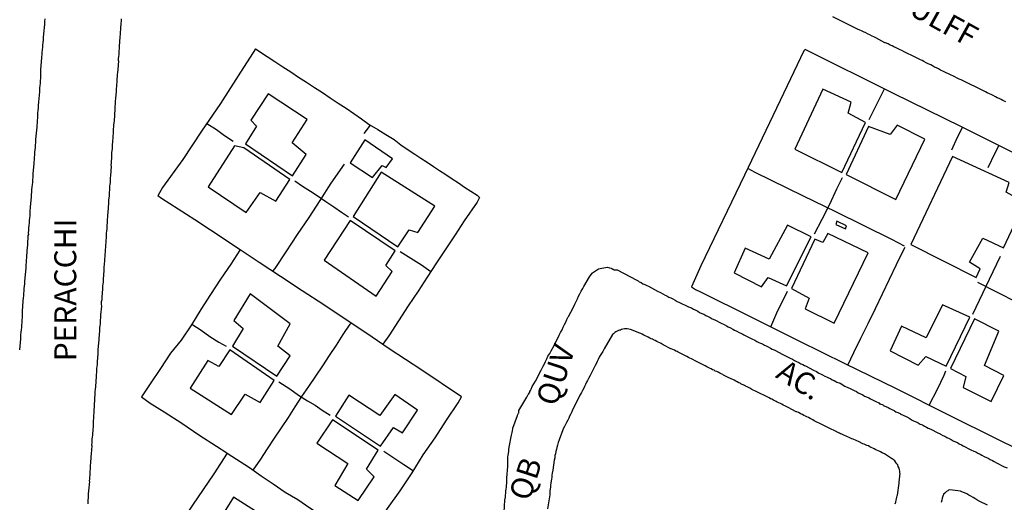
# Model space of a CAD drawing. Units: millimetres. Extents: x 185545 to 187957, y 1663200 to 1665975.
# Drawn here: x 185613 to 185725, y 1663305 to 1663360 of the extents above; entities that cross this region are included whole.
import ezdxf
from ezdxf.enums import TextEntityAlignment as Align

# ---------------------------------------------------------------- set-up
doc = ezdxf.new("R2010")
doc.units = ezdxf.units.MM
for name, color, linetype in [('V-EDIFICACAO', 2, 'Continuous'), ('V-LOTE', 10, 'Continuous'), ('V-NOME_DOS_LOGRADOUROS', 7, 'Continuous'), ('V-QUADRA', 6, 'Continuous'), ('V-TESTADA', 5, 'Continuous')]:
    doc.layers.add(name, color=color, linetype=linetype)

msp = doc.modelspace()

# ---------------------------------------------------------------- linework, layer by layer
at = {"layer": 'V-EDIFICACAO'}
for points in [[(185704.29, 1663352.14), (185701.1, 1663345.32), (185706.45, 1663342.65), (185709.14, 1663348.35), (185707.16, 1663349.39), (185707.52, 1663350.66), (185704.29, 1663352.14)], [(185641.13, 1663351.62), (185639.18, 1663348.6), (185639.8, 1663347.92), (185638.54, 1663345.91), (185643.92, 1663342.27), (185645.48, 1663344.71), (185643.88, 1663346.01), (185645.57, 1663348.7), (185641.13, 1663351.62)], [(185709.49, 1663347.88), (185709.49, 1663347.88), (185706.95, 1663342.41), (185712.6, 1663339.55), (185715.89, 1663346.44), (185712.77, 1663348.03), (185711.96, 1663346.97), (185709.49, 1663347.88)], [(185638.35, 1663345.44), (185637.29, 1663345.68), (185634.31, 1663341), (185638.63, 1663338.07), (185640.22, 1663340.35), (185642, 1663339.38), (185643.62, 1663341.85), (185638.35, 1663345.44)], [(185652.14, 1663346.37), (185650.46, 1663343.75), (185653.02, 1663342.06), (185654.12, 1663343.45), (185654.56, 1663343.2), (185655.28, 1663344.22), (185652.14, 1663346.37)], [(185719.05, 1663344.45), (185714.29, 1663334.44), (185721.75, 1663330.69), (185722.21, 1663331.67), (185720.99, 1663332.44), (185722.49, 1663335.18), (185724.84, 1663334.08), (185727.3, 1663339.23), (185725.18, 1663340.39), (185725.5, 1663341.5), (185719.05, 1663344.45)], [(185654.02, 1663342.7), (185650.8, 1663337.62), (185655.89, 1663334.17), (185657.2, 1663336.1), (185658.17, 1663335.82), (185660.12, 1663338.81), (185654.02, 1663342.7)], [(185650.47, 1663337.17), (185647.53, 1663332.66), (185653.44, 1663328.57), (185655.24, 1663331.35), (185654.53, 1663332.06), (185655.58, 1663333.72), (185650.47, 1663337.17)], [(185698.17, 1663332.77), (185695.44, 1663334.02), (185694.18, 1663331.2), (185697.3, 1663329.63), (185698.05, 1663330.69), (185700.14, 1663329.72), (185702.95, 1663335.3), (185700.26, 1663336.66), (185698.17, 1663332.77)], [(185705.88, 1663337.09), (185705.75, 1663336.73), (185706.88, 1663336.21), (185706.98, 1663336.56), (185705.88, 1663337.09)], [(185704.87, 1663335.69), (185704.29, 1663334.68), (185703.39, 1663335.04), (185700.71, 1663329.43), (185702.73, 1663328.31), (185702.28, 1663327.13), (185705.58, 1663325.47), (185709.44, 1663333.51), (185704.87, 1663335.69)], [(185639.09, 1663328.84), (185639.09, 1663328.84), (185637.22, 1663325.79), (185638.28, 1663324.89), (185637.06, 1663322.86), (185642.12, 1663319.45), (185643.66, 1663321.76), (185642.23, 1663322.87), (185643.66, 1663325.42), (185639.09, 1663328.84)], [(185717.93, 1663327.57), (185717.93, 1663327.57), (185716.06, 1663323.82), (185713.25, 1663325.12), (185711.94, 1663322.31), (185715.15, 1663320.68), (185716, 1663321.7), (185718.33, 1663320.6), (185721.02, 1663326.16), (185717.93, 1663327.57)], [(185718.82, 1663320.32), (185720.58, 1663319.4), (185720.25, 1663318.14), (185723.44, 1663316.57), (185724.88, 1663319.53), (185722.69, 1663320.64), (185724.33, 1663324.56), (185721.55, 1663325.97), (185718.82, 1663320.32)], [(185636.76, 1663322.45), (185635.52, 1663320.55), (185634.27, 1663321.21), (185632.26, 1663318.09), (185636.95, 1663315.08), (185638.52, 1663317.41), (185640.21, 1663316.44), (185641.84, 1663318.93), (185636.76, 1663322.45)], [(185650.31, 1663317.28), (185648.8, 1663314.89), (185653.91, 1663311.48), (185655.4, 1663313.58), (185656.44, 1663312.97), (185658.13, 1663315.58), (185655.55, 1663317.36), (185653.87, 1663314.96), (185650.31, 1663317.28)], [(185648.46, 1663314.48), (185646.68, 1663311.8), (185650.22, 1663309.48), (185648.72, 1663307), (185651.39, 1663305.29), (185653.2, 1663307.98), (185652.32, 1663308.86), (185653.67, 1663311), (185648.46, 1663314.48)], [(185637.2, 1663305.65), (185635.37, 1663302.74), (185636.24, 1663302.04), (185635.02, 1663300.08), (185640.45, 1663296.47), (185641.88, 1663298.71), (185639.98, 1663300.21), (185641.67, 1663302.81), (185637.2, 1663305.65)]]:
    msp.add_lwpolyline(points, close=True, dxfattribs=at)
at = {"layer": 'V-LOTE'}
for points in [[(185639.68, 1663356.73), (185637.72, 1663353.66), (185635.72, 1663350.5), (185633.55, 1663347.34), (185631.44, 1663344.13), (185629.12, 1663340.92), (185628.58, 1663339.99)], [(185639.68, 1663356.73), (185641.01, 1663355.87), (185641.91, 1663355.28), (185642.81, 1663354.69), (185643.71, 1663354.1), (185644.61, 1663353.51), (185645.51, 1663352.92), (185646.41, 1663352.33), (185647.31, 1663351.74), (185648.21, 1663351.15), (185649.11, 1663350.56), (185650.01, 1663349.97), (185650.91, 1663349.38), (185651.78, 1663348.74), (185652.65, 1663348.1), (185653.61, 1663347.55), (185654.54, 1663346.98), (185655.47, 1663346.41), (185656.23, 1663345.79), (185656.29, 1663345.74), (185657.82, 1663344.75), (185658.53, 1663344.28), (185659.24, 1663343.81), (185659.95, 1663343.34), (185660.66, 1663342.87), (185661.37, 1663342.4), (185662.08, 1663341.93), (185662.79, 1663341.46), (185663.5, 1663340.99), (185664.21, 1663340.52), (185664.92, 1663340.05), (185665.2, 1663339.79)], [(185702.29, 1663356.65), (185702.11, 1663356.49), (185700.24, 1663352.5), (185695.38, 1663342.36), (185690.4, 1663332), (185689.32, 1663329.63), (185689.8, 1663329.33), (185690.37, 1663329.05), (185696.08, 1663326.21), (185701.56, 1663323.46), (185706.78, 1663320.88), (185712.55, 1663318.09), (185718.53, 1663315.06), (185724.26, 1663312.22), (185729.92, 1663309.45)], [(185796.59, 1663276.36), (185804.44, 1663292.72), (185807.2, 1663298.39), (185809.56, 1663303.28), (185803, 1663306.59), (185796.16, 1663310.02), (185789.08, 1663313.52), (185781.96, 1663317.06), (185781.27, 1663317.41), (185780.58, 1663317.76), (185773.9, 1663321.03), (185767.59, 1663324.2), (185761.01, 1663327.45), (185754.52, 1663330.67), (185747.75, 1663334.07), (185740.77, 1663337.55), (185733.87, 1663340.95), (185726.97, 1663344.39), (185720.06, 1663347.83), (185712.34, 1663351.65), (185702.29, 1663356.65)], [(185709.57, 1663348.7), (185710.01, 1663349.58), (185711.27, 1663352.11), (185711.3, 1663352.17)], [(185634.15, 1663348.21), (185635.27, 1663347.53), (185636.17, 1663346.86), (185637.15, 1663346.23)], [(185652.06, 1663347.08), (185652.79, 1663348.02)], [(185718.99, 1663345.24), (185719.62, 1663346.68), (185720.19, 1663347.76)], [(185723.1, 1663343.21), (185723.9, 1663344.89), (185724.34, 1663345.7)], [(185649.78, 1663343.6), (185648.29, 1663341.42), (185647.03, 1663339.47), (185645.77, 1663337.52), (185644.45, 1663335.57), (185643.15, 1663333.62), (185641.88, 1663331.69), (185641.63, 1663331.4)], [(185713.58, 1663334.25), (185712.13, 1663335.01), (185705.76, 1663338.17), (185702.1, 1663339.95), (185696.6, 1663342.66), (185695.74, 1663343.1)], [(185703.35, 1663335.66), (185704.21, 1663337.32), (185705.07, 1663339.03), (185705.88, 1663340.79), (185706.53, 1663342.08)], [(185644.16, 1663341.68), (185645.06, 1663341.07), (185645.95, 1663340.5), (185646.84, 1663339.93), (185647.72, 1663339.33), (185648.61, 1663338.74), (185649.48, 1663338.14), (185650.27, 1663337.6)], [(185637.95, 1663333.84), (185634.58, 1663336.08), (185632.79, 1663337.27), (185630.89, 1663338.47), (185628.99, 1663339.69), (185628.58, 1663339.99)], [(185665.21, 1663339.78), (185664.92, 1663339.27), (185663.47, 1663337.15), (185662.42, 1663335.55), (185661.36, 1663333.95), (185660.3, 1663332.35), (185659.26, 1663330.73), (185658.22, 1663329.11), (185657.07, 1663327.46), (185654.88, 1663324.04), (185654.19, 1663323.07)], [(185665.2, 1663339.79), (185665.21, 1663339.78)], [(185637.93, 1663333.81), (185636.88, 1663332.21), (185635.72, 1663330.48), (185634.56, 1663328.75), (185633.48, 1663327.02), (185632.4, 1663325.29), (185631.22, 1663323.56), (185630.02, 1663322.06), (185628.87, 1663320.32), (185627.71, 1663318.58), (185626.73, 1663317.1)], [(185663.16, 1663317.08), (185658.64, 1663320.12), (185654.93, 1663322.57), (185652.36, 1663324.31), (185649.91, 1663325.93), (185647.46, 1663327.55), (185645.01, 1663329.17), (185642.56, 1663330.79), (185640.11, 1663332.41), (185637.95, 1663333.84), (185637.93, 1663333.81)], [(185656.18, 1663333.63), (185658.59, 1663332.11), (185659.66, 1663331.35)], [(185707.15, 1663320.7), (185707.81, 1663322.12), (185708.61, 1663323.79), (185709.46, 1663325.46), (185710.28, 1663327.14), (185711.08, 1663328.82), (185711.88, 1663330.5), (185712.69, 1663332.18), (185713.5, 1663333.86), (185713.65, 1663334.12)], [(185721.35, 1663326.49), (185723.27, 1663330.49), (185724.52, 1663333.11)], [(185749.46, 1663316.4), (185748.21, 1663317.05), (185743.62, 1663319.27), (185740.26, 1663320.98), (185736.55, 1663322.84), (185735.14, 1663323.5), (185730.99, 1663325.58), (185726.4, 1663327.85), (185721.95, 1663330.1)], [(185698.37, 1663325.06), (185699.18, 1663326.94), (185700.05, 1663328.65), (185700.26, 1663329.12)], [(185632.44, 1663325.36), (185633.53, 1663324.69), (185634.49, 1663323.98), (185635.53, 1663323.31), (185636.36, 1663322.86)], [(185639.44, 1663308.73), (185640.31, 1663310), (185641.08, 1663311.17), (185641.87, 1663312.36), (185642.66, 1663313.55), (185643.46, 1663314.74), (185644.2, 1663315.93), (185644.98, 1663317.11), (185645.76, 1663318.28), (185646.56, 1663319.45), (185647.36, 1663320.62), (185648.14, 1663321.8), (185648.91, 1663322.99), (185649.68, 1663324.18), (185650.48, 1663325.37)], [(185650.48, 1663325.37), (185650.58, 1663325.49)], [(185716.38, 1663316.15), (185717.33, 1663317.98), (185718.09, 1663319.56), (185718.28, 1663320.06)], [(185642.36, 1663318.81), (185643.59, 1663317.99), (185644.6, 1663317.29), (185645.61, 1663316.62), (185646.49, 1663316.15), (185647.27, 1663315.56), (185648.18, 1663314.99)], [(185626.73, 1663317.1), (185627.69, 1663316.37), (185629.28, 1663315.36), (185631.32, 1663314.08), (185633.26, 1663312.76), (185635.25, 1663311.46)], [(185652.13, 1663300.38), (185653.42, 1663302.35), (185654.73, 1663304.37), (185656.16, 1663306.38), (185657.54, 1663308.43), (185658.8, 1663310.47), (185660.17, 1663312.43), (185661.43, 1663314.42), (185662.76, 1663316.41), (185663.16, 1663317.08)], [(185636.47, 1663310.66), (185634.95, 1663308.31), (185633.75, 1663306.52), (185632.53, 1663304.73), (185631.31, 1663302.94), (185630.47, 1663301.69), (185629.37, 1663300.19), (185628.27, 1663298.52), (185627.09, 1663296.84), (185626.02, 1663295.15), (185625.31, 1663294)], [(185635.25, 1663311.46), (185636.44, 1663310.69), (185636.47, 1663310.66)], [(185636.47, 1663310.66), (185639, 1663309.03), (185640.36, 1663308.1), (185641.72, 1663307.17), (185643.08, 1663306.22), (185644.53, 1663305.38), (185645.9, 1663304.46), (185647.27, 1663303.54), (185648.64, 1663302.62), (185650.01, 1663301.7), (185651.42, 1663300.82), (185652.83, 1663299.94), (185654.2, 1663299.02), (185655.54, 1663298.09), (185656.83, 1663297.11), (185658.21, 1663296.19), (185659.69, 1663295.32), (185661.11, 1663294.4), (185661.36, 1663294.16)], [(185654.31, 1663310.91), (185656.57, 1663309.39), (185657.69, 1663308.67)]]:
    msp.add_lwpolyline(points, dxfattribs=at)
at = {"layer": 'V-QUADRA'}
for points in [[(185615.7, 1663360.14), (185615.68, 1663359.84), (185615.66, 1663359.59), (185615.66, 1663359.52), (185615.55, 1663358.44), (185615.53, 1663358.02), (185615.51, 1663357.72), (185615.48, 1663357.47), (185615.46, 1663357.17), (185615.44, 1663356.91), (185615.42, 1663356.62), (185615.38, 1663356.32), (185615.36, 1663356.07), (185615.34, 1663355.77), (185615.32, 1663355.7), (185615.23, 1663354.37), (185615.21, 1663353.95), (185615.21, 1663353.65), (185615.21, 1663353.39), (185615.19, 1663353.1), (185615.17, 1663352.8), (185615.15, 1663352.55), (185615.11, 1663352.25), (185615.11, 1663351.99), (185615.11, 1663351.84), (185614.98, 1663350.68), (185614.96, 1663350.26), (185614.96, 1663349.96), (185614.91, 1663349.7), (185614.89, 1663349.41), (185614.87, 1663349.15), (185614.87, 1663348.86), (185614.83, 1663348.56), (185614.83, 1663348.3), (185614.79, 1663348.01), (185614.81, 1663347.82), (185614.7, 1663346.78), (185614.66, 1663346.35), (185614.64, 1663346.06), (185614.62, 1663345.76), (185614.6, 1663345.51), (185614.57, 1663345.21), (185614.55, 1663344.95), (185614.53, 1663344.66), (185614.51, 1663344.36), (185614.49, 1663344.11), (185614.47, 1663343.81), (185614.47, 1663343.62), (185614.36, 1663342.54), (185614.34, 1663342.11), (185614.32, 1663341.82), (185614.3, 1663341.52), (185614.28, 1663341.26), (185614.23, 1663340.97), (185614.21, 1663340.71), (185614.21, 1663340.42), (185614.17, 1663340.12), (185614.17, 1663339.88), (185614.04, 1663338.68), (185614.02, 1663338.25), (185614, 1663338), (185614, 1663337.74), (185613.98, 1663337.45), (185613.94, 1663337.19), (185613.92, 1663336.9), (185613.9, 1663336.6), (185613.87, 1663336.34), (185613.85, 1663336.05), (185613.83, 1663335.79), (185613.84, 1663335.6), (185613.78, 1663335.45), (185613.73, 1663334.44), (185613.71, 1663334.01), (185613.68, 1663333.76), (185613.66, 1663333.5), (185613.64, 1663333.21), (185613.62, 1663332.95), (185613.6, 1663332.65), (185613.58, 1663332.4), (185613.56, 1663332.15), (185613.54, 1663331.85), (185613.54, 1663331.74), (185613.43, 1663330.66), (185613.41, 1663330.24), (185613.39, 1663329.98), (185613.36, 1663329.69), (185613.34, 1663329.43), (185613.32, 1663329.13), (185613.28, 1663328.88), (185613.28, 1663328.63), (185613.24, 1663328.33), (185613.22, 1663328.07), (185613.2, 1663327.97), (185613.13, 1663326.84), (185613.15, 1663326.42), (185613.13, 1663326.12), (185613.11, 1663325.83), (185613.09, 1663325.53), (185613.05, 1663325.28), (185613.05, 1663325.02), (185613, 1663324.72), (185612.98, 1663324.47), (185612.96, 1663324.17), (185612.96, 1663323.92), (185612.94, 1663323.68), (185612.84, 1663322.43)], [(185624.39, 1663360.14), (185624.39, 1663359.88), (185624.37, 1663359.67), (185624.37, 1663359.46), (185624.33, 1663359.2), (185624.31, 1663359.05), (185624.24, 1663357.97), (185624.22, 1663357.63), (185624.2, 1663357.42), (185624.18, 1663357.17), (185624.18, 1663356.96), (185624.16, 1663356.74), (185624.14, 1663356.49), (185624.14, 1663356.28), (185624.12, 1663356.07), (185624.1, 1663355.85), (185624.07, 1663355.6), (185624.08, 1663355.39), (185624.1, 1663355.36), (185624.01, 1663354.37), (185623.99, 1663354.03), (185623.95, 1663353.82), (185623.95, 1663353.56), (185623.92, 1663353.35), (185623.9, 1663353.14), (185623.9, 1663352.88), (185623.88, 1663352.67), (185623.86, 1663352.46), (185623.84, 1663352.21), (185623.82, 1663351.99), (185623.82, 1663351.78), (185623.8, 1663351.53), (185623.78, 1663351.32), (185623.76, 1663351.21), (185623.69, 1663350), (185623.67, 1663349.66), (185623.63, 1663349.41), (185623.63, 1663349.2), (185623.63, 1663348.98), (185623.61, 1663348.73), (185623.59, 1663348.52), (185623.57, 1663348.3), (185623.54, 1663348.05), (185623.54, 1663347.84), (185623.5, 1663347.63), (185623.5, 1663347.41), (185623.51, 1663347.22), (185623.42, 1663346.14), (185623.37, 1663345.8), (185623.37, 1663345.59), (185623.37, 1663345.38), (185623.35, 1663345.12), (185623.31, 1663344.91), (185623.31, 1663344.7), (185623.29, 1663344.45), (185623.29, 1663344.23), (185623.25, 1663343.98), (185623.25, 1663343.72), (185623.23, 1663343.51), (185623.25, 1663343.32), (185623.2, 1663342.32), (185623.16, 1663341.99), (185623.16, 1663341.77), (185623.14, 1663341.52), (185623.1, 1663341.31), (185623.08, 1663341.09), (185623.08, 1663340.84), (185623.08, 1663340.63), (185623.03, 1663340.42), (185623.03, 1663340.16), (185623.03, 1663339.95), (185623.01, 1663339.74), (185622.97, 1663339.48), (185622.95, 1663339.27), (185622.95, 1663339.16), (185622.89, 1663338.13), (185622.84, 1663337.79), (185622.84, 1663337.57), (185622.82, 1663337.32), (185622.82, 1663337.11), (185622.8, 1663336.9), (185622.78, 1663336.64), (185622.78, 1663336.43), (185622.76, 1663336.22), (185622.72, 1663335.96), (185622.69, 1663335.75), (185622.69, 1663335.54), (185622.7, 1663335.3), (185622.46, 1663332.14), (185622.44, 1663331.89), (185622.44, 1663331.68), (185622.44, 1663331.49), (185622.36, 1663330.49), (185622.34, 1663330.15), (185622.31, 1663329.94), (185622.29, 1663329.69), (185622.27, 1663329.47), (185622.27, 1663329.26), (185622.25, 1663329.01), (185622.23, 1663328.8), (185622.23, 1663328.8), (185622.21, 1663328.58), (185622.19, 1663328.33), (185622.19, 1663328.12), (185622.14, 1663327.9), (185622.14, 1663327.65), (185622.15, 1663327.42), (185622.06, 1663326.42), (185622.04, 1663326.08), (185622.02, 1663325.87), (185622, 1663325.66), (185622, 1663325.4), (185621.98, 1663325.19), (185621.95, 1663324.98), (185621.93, 1663324.72), (185621.93, 1663324.51), (185621.91, 1663324.3), (185621.89, 1663324.05), (185621.87, 1663323.83), (185621.85, 1663323.6), (185621.76, 1663322.48), (185621.76, 1663322.14), (185621.74, 1663321.88), (185621.72, 1663321.67), (185621.7, 1663321.46), (185621.68, 1663321.2), (185621.68, 1663320.99), (185621.66, 1663320.78), (185621.63, 1663320.53), (185621.61, 1663320.31), (185621.61, 1663320.1), (185621.59, 1663319.85), (185621.57, 1663319.63), (185621.55, 1663319.4), (185621.49, 1663318.28), (185621.44, 1663317.94), (185621.42, 1663317.68), (185621.42, 1663317.47), (185621.4, 1663317.26), (185621.38, 1663317.01), (185621.38, 1663316.79), (185621.36, 1663316.58), (185621.34, 1663316.33), (185621.32, 1663316.11), (185621.32, 1663315.9), (185621.3, 1663315.65), (185621.3, 1663315.41), (185621.23, 1663314.21), (185621.21, 1663313.87), (185621.21, 1663313.65), (185621.19, 1663313.4), (185621.17, 1663313.19), (185621.15, 1663312.98), (185621.15, 1663312.72), (185621.11, 1663312.51), (185621.08, 1663312.3), (185621.08, 1663312.04), (185621.06, 1663311.83), (185621.04, 1663311.62), (185621.05, 1663311.51), (185620.98, 1663310.6), (185620.96, 1663310.26), (185620.96, 1663310.01), (185620.91, 1663309.75), (185620.91, 1663309.54), (185620.89, 1663309.29), (185620.89, 1663309.07), (185620.87, 1663308.86), (185620.85, 1663308.61), (185620.83, 1663308.4), (185620.83, 1663308.18), (185620.81, 1663307.93), (185620.79, 1663307.72), (185620.77, 1663307.51), (185620.79, 1663307.44), (185620.7, 1663306.36), (185620.66, 1663306.02), (185620.66, 1663305.77), (185620.64, 1663305.55), (185620.62, 1663305.34), (185620.6, 1663305.09), (185620.6, 1663304.88)], [(185725.12, 1663350.7), (185724.78, 1663350.84), (185724.59, 1663350.95), (185724.36, 1663351.06), (185724.15, 1663351.16), (185723.95, 1663351.27), (185723.68, 1663351.4), (185723.47, 1663351.52), (185723.26, 1663351.61), (185723, 1663351.73), (185722.79, 1663351.84), (185722.58, 1663351.95), (185722.43, 1663352.01), (185721.51, 1663352.48), (185721.26, 1663352.58), (185721.18, 1663352.65), (185720.96, 1663352.76), (185720.71, 1663352.86), (185720.5, 1663352.96), (185720.28, 1663353.07), (185720.03, 1663353.2), (185720.03, 1663353.2), (185719.82, 1663353.28), (185719.59, 1663353.41), (185719.31, 1663353.54), (185719.1, 1663353.64), (185718.91, 1663353.73), (185718.04, 1663354.15), (185717.7, 1663354.32), (185717.44, 1663354.45), (185717.23, 1663354.58), (185717.02, 1663354.66), (185716.77, 1663354.81), (185716.57, 1663354.9), (185716.3, 1663355.02), (185716.07, 1663355.15), (185715.79, 1663355.28), (185715.58, 1663355.4), (185715.39, 1663355.49), (185714.35, 1663356), (185714.01, 1663356.17), (185713.84, 1663356.25), (185713.54, 1663356.4), (185713.29, 1663356.53), (185713.08, 1663356.61), (185712.86, 1663356.72), (185712.63, 1663356.85), (185712.36, 1663356.97), (185712.2, 1663357.06), (185711.97, 1663357.16), (185711.74, 1663357.29), (185711.42, 1663357.4), (185711.36, 1663357.42), (185710.66, 1663357.8), (185710.32, 1663357.97), (185710.11, 1663358.1), (185709.9, 1663358.18), (185709.64, 1663358.31), (185709.45, 1663358.42), (185709.17, 1663358.56), (185708.92, 1663358.67), (185708.71, 1663358.78), (185708.5, 1663358.86), (185708.24, 1663358.99), (185708.09, 1663359.05), (185707.18, 1663359.5), (185705.43, 1663360.37)], [(185667.99, 1663303.96), (185668.1, 1663305.3), (185668.16, 1663305.64), (185668.16, 1663305.89), (185668.2, 1663306.11), (185668.2, 1663306.36), (185668.22, 1663306.57), (185668.27, 1663306.78), (185668.29, 1663307), (185668.33, 1663307.25), (185668.33, 1663307.46), (185668.33, 1663307.68), (185668.33, 1663307.86), (185668.41, 1663309.16), (185668.41, 1663309.5), (185668.41, 1663309.75), (185668.41, 1663309.97), (185668.44, 1663310.22), (185668.48, 1663310.43), (185668.5, 1663310.64), (185668.54, 1663310.9), (185668.54, 1663311.11), (185668.59, 1663311.32), (185668.59, 1663311.34), (185668.86, 1663312.72), (185668.92, 1663313.02), (185668.94, 1663313.23), (185669.01, 1663313.44), (185669.01, 1663313.51), (185669.53, 1663314.98), (185669.54, 1663314.99), (185669.6, 1663315.14), (185669.64, 1663315.22), (185669.69, 1663315.27), (185669.69, 1663315.35), (185669.69, 1663315.54), (185670.6, 1663317.06), (185670.62, 1663317.13), (185670.73, 1663317.36), (185670.79, 1663317.39), (185670.86, 1663317.51), (185670.88, 1663317.57), (185670.92, 1663317.57), (185670.94, 1663317.68), (185670.94, 1663317.7), (185671, 1663317.81), (185671.04, 1663317.89), (185671.09, 1663317.98), (185671.21, 1663318.28), (185671.4, 1663318.57), (185671.58, 1663318.89), (185672.21, 1663320.14), (185672.44, 1663320.57), (185672.59, 1663320.86), (185672.72, 1663321.12), (185672.87, 1663321.42), (185672.99, 1663321.71), (185673.19, 1663322.01), (185673.36, 1663322.31), (185673.5, 1663322.6), (185673.53, 1663322.67), (185674.08, 1663323.71), (185674.27, 1663324.13), (185674.44, 1663324.43), (185674.44, 1663324.43), (185674.61, 1663324.72), (185674.73, 1663325.02), (185674.88, 1663325.32), (185675.03, 1663325.61), (185675.16, 1663325.91), (185675.31, 1663326.21), (185675.33, 1663326.23), (185675.86, 1663327.23), (185676.05, 1663327.65), (185676.22, 1663327.95), (185676.34, 1663328.24), (185676.49, 1663328.54), (185676.64, 1663328.84), (185676.77, 1663329.13), (185676.98, 1663329.43), (185677.09, 1663329.66), (185677.72, 1663330.76), (185678.04, 1663331.17), (185678.07, 1663331.21), (185678.17, 1663331.29), (185678.76, 1663331.68), (185679.75, 1663331.85), (185680, 1663331.8), (185680.19, 1663331.76), (185680.21, 1663331.72), (185680.31, 1663331.7), (185680.33, 1663331.65), (185680.42, 1663331.65), (185680.5, 1663331.57), (185680.67, 1663331.55), (185680.86, 1663331.55), (185683.12, 1663330.36), (185683.28, 1663330.3), (185683.39, 1663330.19), (185683.6, 1663330.11), (185683.81, 1663329.98), (185684.03, 1663329.87), (185684.24, 1663329.77), (185684.43, 1663329.69), (185685.46, 1663329.13), (185685.81, 1663328.96), (185686.06, 1663328.83), (185686.32, 1663328.66), (185686.53, 1663328.58), (185686.74, 1663328.45), (185686.99, 1663328.35), (185687.21, 1663328.24), (185687.46, 1663328.11), (185687.71, 1663327.96), (185687.9, 1663327.86), (185688.99, 1663327.35), (185689.33, 1663327.22), (185689.58, 1663327.07), (185689.84, 1663326.95), (185690.05, 1663326.84), (185690.26, 1663326.71), (185690.51, 1663326.59), (185690.73, 1663326.5), (185690.98, 1663326.37), (185691.24, 1663326.25), (185691.45, 1663326.12), (185691.7, 1663325.99), (185691.98, 1663325.87), (185692.7, 1663325.48), (185693.06, 1663325.31), (185693.31, 1663325.17), (185693.5, 1663325.06), (185693.78, 1663324.93), (185694.03, 1663324.8), (185694.25, 1663324.7), (185694.5, 1663324.57), (185694.76, 1663324.42), (185694.97, 1663324.34), (185695.18, 1663324.23), (185695.28, 1663324.17), (185696.2, 1663323.7), (185696.54, 1663323.53), (185696.79, 1663323.4), (185697, 1663323.28), (185697.21, 1663323.19), (185697.43, 1663323.11), (185697.64, 1663322.98), (185697.85, 1663322.9), (185698.06, 1663322.77), (185698.32, 1663322.64), (185698.53, 1663322.51), (185698.74, 1663322.45), (185698.89, 1663322.37), (185699.25, 1663322.18), (185699.74, 1663321.92), (185700.1, 1663321.73), (185700.35, 1663321.6), (185700.57, 1663321.48), (185700.82, 1663321.37), (185701.07, 1663321.24), (185701.29, 1663321.11), (185701.54, 1663320.99), (185701.8, 1663320.86), (185702.01, 1663320.78), (185702.22, 1663320.65), (185702.22, 1663320.65), (185702.32, 1663320.61), (185703.23, 1663320.14), (185703.58, 1663319.97), (185703.83, 1663319.8), (185704.04, 1663319.71), (185704.26, 1663319.59), (185704.51, 1663319.46), (185704.72, 1663319.38), (185704.93, 1663319.27), (185705.15, 1663319.16), (185705.36, 1663319.04), (185705.57, 1663318.95), (185705.78, 1663318.82), (185705.89, 1663318.76), (185706.27, 1663318.63), (185706.8, 1663318.32), (185707.14, 1663318.15), (185707.39, 1663318.02), (185707.61, 1663317.93), (185707.86, 1663317.81), (185708.11, 1663317.68), (185708.33, 1663317.55), (185708.58, 1663317.42), (185708.84, 1663317.3), (185709.05, 1663317.17), (185709.26, 1663317.09), (185709.51, 1663316.96), (185709.73, 1663316.85), (185709.87, 1663316.77), (185710.32, 1663316.54), (185710.66, 1663316.41), (185710.74, 1663316.3), (185710.85, 1663316.3), (185710.91, 1663316.24), (185711.04, 1663316.2), (185711.21, 1663316.13), (185711.25, 1663316.07), (185711.46, 1663315.98), (185711.72, 1663315.86), (185711.93, 1663315.75), (185712.14, 1663315.64), (185712.4, 1663315.52), (185712.61, 1663315.39), (185712.82, 1663315.3), (185713.08, 1663315.18), (185713.1, 1663315.16), (185713.84, 1663314.8), (185714.18, 1663314.61), (185714.39, 1663314.48), (185714.69, 1663314.33), (185714.9, 1663314.24), (185715.15, 1663314.12), (185715.37, 1663313.99), (185715.62, 1663313.88), (185715.88, 1663313.73), (185716.09, 1663313.65), (185716.3, 1663313.52), (185716.57, 1663313.4), (185717.4, 1663312.97), (185717.63, 1663312.87), (185717.7, 1663312.82), (185717.95, 1663312.7), (185718.17, 1663312.59), (185718.42, 1663312.46), (185718.67, 1663312.34), (185718.89, 1663312.23), (185719.14, 1663312.08), (185719.4, 1663311.95), (185719.61, 1663311.87), (185719.82, 1663311.74), (185720.07, 1663311.61), (185720.26, 1663311.51), (185721.13, 1663311.06), (185721.47, 1663310.89), (185721.69, 1663310.81), (185721.94, 1663310.68), (185722.19, 1663310.55), (185722.41, 1663310.43), (185722.66, 1663310.3), (185722.92, 1663310.17), (185723.13, 1663310.09), (185723.34, 1663309.96), (185723.59, 1663309.83), (185723.81, 1663309.71), (185724.08, 1663309.58), (185724.95, 1663309.13), (185725.29, 1663308.98)], [(185712.54, 1663304.88), (185712.61, 1663305.09), (185712.65, 1663305.3), (185712.67, 1663305.47), (185712.71, 1663305.64), (185712.75, 1663305.81), (185712.78, 1663305.87), (185712.97, 1663307.25), (185712.99, 1663307.46), (185713.03, 1663307.63), (185713.03, 1663307.8), (185713.05, 1663307.97), (185713.07, 1663308.14), (185713.09, 1663308.31), (185713.07, 1663308.41), (185713.05, 1663308.48), (185713.05, 1663308.61), (185713.01, 1663308.78), (185712.97, 1663308.95), (185712.88, 1663309.16), (185712.82, 1663309.33), (185712.78, 1663309.37), (185712.75, 1663309.43), (185712.71, 1663309.45), (185712.61, 1663309.6), (185712.48, 1663309.79), (185712.31, 1663309.94), (185712.18, 1663310.03), (185712.12, 1663310.05), (185711.31, 1663310.6), (185711.04, 1663310.72), (185710.87, 1663310.81), (185710.7, 1663310.89), (185710.53, 1663310.98), (185710.34, 1663311.06), (185710.15, 1663311.15), (185709.98, 1663311.23), (185709.81, 1663311.32), (185709.64, 1663311.4), (185709.47, 1663311.49), (185709.3, 1663311.53), (185709.15, 1663311.61), (185708.98, 1663311.7), (185708.84, 1663311.74), (185708.77, 1663311.77), (185708.44, 1663311.96), (185707.73, 1663312.25), (185707.58, 1663312.32), (185707.44, 1663312.38), (185707.27, 1663312.46), (185707.1, 1663312.53), (185706.93, 1663312.59), (185706.76, 1663312.67), (185706.61, 1663312.76), (185706.44, 1663312.82), (185706.31, 1663312.89), (185706.18, 1663312.95), (185706.06, 1663312.97), (185706.04, 1663313.01), (185705.99, 1663313.04), (185705.93, 1663313.06), (185705.87, 1663313.1), (185705.72, 1663313.18), (185705.51, 1663313.29), (185705.32, 1663313.35), (185705.17, 1663313.44), (185704.95, 1663313.55), (185704.09, 1663313.99), (185703.87, 1663314.07), (185703.7, 1663314.18), (185703.53, 1663314.24), (185703.32, 1663314.37), (185703.15, 1663314.46), (185702.98, 1663314.54), (185702.83, 1663314.63), (185702.64, 1663314.73), (185702.47, 1663314.8), (185702.3, 1663314.88), (185702.13, 1663314.96), (185701.96, 1663315.07), (185701.82, 1663315.13), (185701.69, 1663315.2), (185701.5, 1663315.3), (185701.33, 1663315.37), (185701.26, 1663315.39), (185700.35, 1663315.88), (185700.1, 1663315.98), (185699.95, 1663316.07), (185699.78, 1663316.15), (185699.61, 1663316.24), (185699.46, 1663316.32), (185699.29, 1663316.41), (185699.1, 1663316.49), (185698.97, 1663316.56), (185698.83, 1663316.62), (185698.68, 1663316.7), (185698.48, 1663316.81), (185698.32, 1663316.87), (185698.17, 1663316.96), (185698.02, 1663317.05), (185698.02, 1663317.05), (185697.87, 1663317.11), (185696.94, 1663317.59), (185696.71, 1663317.7), (185696.54, 1663317.79), (185696.37, 1663317.85), (185696.22, 1663317.93), (185696.11, 1663318), (185695.99, 1663318.06), (185695.82, 1663318.15), (185695.67, 1663318.23), (185695.5, 1663318.32), (185695.37, 1663318.38), (185695.22, 1663318.44), (185695.09, 1663318.51), (185694.96, 1663318.57), (185694.86, 1663318.63), (185694.73, 1663318.7), (185694.54, 1663318.78), (185694.39, 1663318.87), (185694.18, 1663318.98), (185693.44, 1663319.34), (185693.14, 1663319.48), (185692.97, 1663319.57), (185692.89, 1663319.63), (185692.72, 1663319.71), (185692.55, 1663319.78), (185692.38, 1663319.88), (185692.21, 1663319.97), (185692.04, 1663320.03), (185691.91, 1663320.12), (185691.74, 1663320.18), (185691.59, 1663320.27), (185691.4, 1663320.37), (185691.24, 1663320.44), (185691.07, 1663320.52), (185690.9, 1663320.61), (185690.75, 1663320.69), (185690.53, 1663320.8), (185689.75, 1663321.2), (185689.5, 1663321.33), (185689.33, 1663321.41), (185689.16, 1663321.5), (185689.01, 1663321.58), (185688.8, 1663321.69), (185688.56, 1663321.79), (185688.41, 1663321.88), (185688.26, 1663321.94), (185688.11, 1663322.03), (185687.97, 1663322.11), (185687.82, 1663322.17), (185687.69, 1663322.24), (185687.55, 1663322.3), (185687.4, 1663322.39), (185687.2, 1663322.49), (185687.04, 1663322.54), (185686.97, 1663322.56), (185686.12, 1663323.02), (185685.89, 1663323.15), (185685.72, 1663323.23), (185685.55, 1663323.32), (185685.38, 1663323.4), (185685.21, 1663323.49), (185685.02, 1663323.57), (185684.89, 1663323.64), (185684.75, 1663323.7), (185684.6, 1663323.79), (185684.4, 1663323.89), (185684.24, 1663323.96), (185684.07, 1663324.04), (185683.9, 1663324.13), (185683.73, 1663324.21), (185683.56, 1663324.3), (185683.45, 1663324.34), (185682.41, 1663324.74), (185682.2, 1663324.8), (185682.03, 1663324.83), (185681.86, 1663324.83), (185681.69, 1663324.83), (185681.5, 1663324.78), (185681.35, 1663324.76), (185681.24, 1663324.7), (185681.14, 1663324.68), (185681.01, 1663324.63), (185680.89, 1663324.57), (185680.8, 1663324.53), (185680.72, 1663324.51), (185680.61, 1663324.42), (185680.53, 1663324.34), (185680.44, 1663324.28), (185680.36, 1663324.19), (185679.39, 1663322.54), (185679.27, 1663322.33), (185679.23, 1663322.26), (185679.08, 1663322.01), (185678.95, 1663321.8), (185678.83, 1663321.59), (185678.7, 1663321.33), (185678.61, 1663321.12), (185678.53, 1663320.91), (185678.36, 1663320.65), (185678.36, 1663320.65), (185678.32, 1663320.59), (185677.79, 1663319.53), (185677.6, 1663319.17), (185677.49, 1663318.96), (185677.4, 1663318.74), (185677.28, 1663318.49), (185677.15, 1663318.28), (185677.07, 1663318.07), (185676.92, 1663317.81), (185676.81, 1663317.6), (185676.68, 1663317.39), (185676.62, 1663317.28), (185675.98, 1663315.96), (185675.79, 1663315.61), (185675.71, 1663315.39), (185675.58, 1663315.14), (185675.45, 1663314.88), (185675.37, 1663314.67), (185675.24, 1663314.42), (185675.11, 1663314.16), (185674.99, 1663313.95), (185674.86, 1663313.7), (185674.73, 1663313.44), (185674.67, 1663313.34), (185674.27, 1663312.17), (185674.16, 1663311.87), (185674.08, 1663311.58), (185674.01, 1663311.32), (185673.95, 1663311.11), (185673.88, 1663310.86), (185673.84, 1663310.6), (185673.78, 1663310.39), (185673.76, 1663310.13), (185673.7, 1663309.86), (185673.53, 1663308.74), (185673.46, 1663308.4), (185673.44, 1663308.18), (185673.42, 1663307.93), (185673.38, 1663307.72), (185673.36, 1663307.51), (185673.31, 1663307.25), (185673.29, 1663307.04), (185673.27, 1663306.83), (185673.25, 1663306.57), (185673.21, 1663306.36), (185673.19, 1663306.15), (185673.21, 1663305.91), (185672.93, 1663304.32)], [(185723.02, 1663304.73), (185722.15, 1663305.17), (185721.81, 1663305.36), (185721.6, 1663305.49), (185721.39, 1663305.61), (185721.15, 1663305.76), (185720.9, 1663305.89), (185720.67, 1663306.02), (185720.43, 1663306.14), (185720.12, 1663306.27), (185719.97, 1663306.34), (185718.76, 1663306.48), (185718.59, 1663306.44), (185718.54, 1663306.38), (185718.52, 1663306.36), (185718.38, 1663306.29), (185718.18, 1663306.12), (185718.04, 1663305.98), (185718.04, 1663305.95), (185717.95, 1663305.77), (185717.89, 1663305.55), (185717.82, 1663305.3), (185717.76, 1663305.05)]]:
    msp.add_lwpolyline(points, dxfattribs=at)
at = {"layer": 'V-TESTADA'}
for points in [[(185639.68, 1663356.73), (185637.72, 1663353.66), (185635.72, 1663350.5), (185633.55, 1663347.34), (185631.44, 1663344.13), (185629.12, 1663340.92), (185628.58, 1663339.99)], [(185796.59, 1663276.36), (185804.44, 1663292.72), (185807.2, 1663298.39), (185809.56, 1663303.28), (185803, 1663306.59), (185796.16, 1663310.02), (185789.08, 1663313.52), (185781.96, 1663317.06), (185781.27, 1663317.41), (185780.58, 1663317.76), (185773.9, 1663321.03), (185767.59, 1663324.2), (185761.01, 1663327.45), (185754.52, 1663330.67), (185747.75, 1663334.07), (185740.77, 1663337.55), (185733.87, 1663340.95), (185726.97, 1663344.39), (185720.06, 1663347.83), (185712.34, 1663351.65), (185702.29, 1663356.65)], [(185665.21, 1663339.78), (185664.92, 1663339.27), (185663.47, 1663337.15), (185662.42, 1663335.55), (185661.36, 1663333.95), (185660.3, 1663332.35), (185659.26, 1663330.73), (185658.22, 1663329.11), (185657.07, 1663327.46), (185654.88, 1663324.04), (185654.19, 1663323.07)], [(185637.93, 1663333.81), (185636.88, 1663332.21), (185635.72, 1663330.48), (185634.56, 1663328.75), (185633.48, 1663327.02), (185632.4, 1663325.29), (185631.22, 1663323.56), (185630.02, 1663322.06), (185628.87, 1663320.32), (185627.71, 1663318.58), (185626.73, 1663317.1)], [(185689.32, 1663329.63), (185689.8, 1663329.33), (185690.37, 1663329.05), (185696.08, 1663326.21), (185701.56, 1663323.46), (185706.78, 1663320.88), (185712.55, 1663318.09), (185718.53, 1663315.06), (185724.26, 1663312.22), (185729.92, 1663309.45), (185735.5, 1663306.67), (185741.48, 1663303.64), (185747.44, 1663300.73), (185753.28, 1663297.8), (185759.12, 1663294.94), (185764.61, 1663292.2), (185770.01, 1663289.52), (185775.15, 1663286.98), (185780.37, 1663284.34), (185784.81, 1663282.12), (185789.94, 1663279.58), (185795.51, 1663276.91), (185796.46, 1663276.41), (185796.59, 1663276.36)], [(185652.13, 1663300.38), (185653.42, 1663302.35), (185654.73, 1663304.37), (185656.16, 1663306.38), (185657.54, 1663308.43), (185658.8, 1663310.47), (185660.17, 1663312.43), (185661.43, 1663314.42), (185662.76, 1663316.41), (185663.16, 1663317.08)], [(185636.47, 1663310.66), (185634.95, 1663308.31), (185633.75, 1663306.52), (185632.53, 1663304.73), (185631.31, 1663302.94), (185630.47, 1663301.69), (185629.37, 1663300.19), (185628.27, 1663298.52), (185627.09, 1663296.84), (185626.02, 1663295.15), (185625.31, 1663294)]]:
    msp.add_lwpolyline(points, dxfattribs=at)

# ---------------------------------------------------------------- texts
at = {"layer": 'V-NOME_DOS_LOGRADOUROS'}
for s, rotation, p in [('WULFF', 331, (185710.93, 1663361.5)), ('PERACCHI', 90, (185620.07, 1663321.14)), ('QUV', 72, (185674.7, 1663315.66)), ('AC.', 328, (185698.38, 1663318.69)), ('QB', 72, (185671.62, 1663304.86))]:
    msp.add_text(s, height=2.5, rotation=rotation, dxfattribs=at).set_placement(p, align=Align.BOTTOM_LEFT)

doc.saveas('drawing.dxf')
